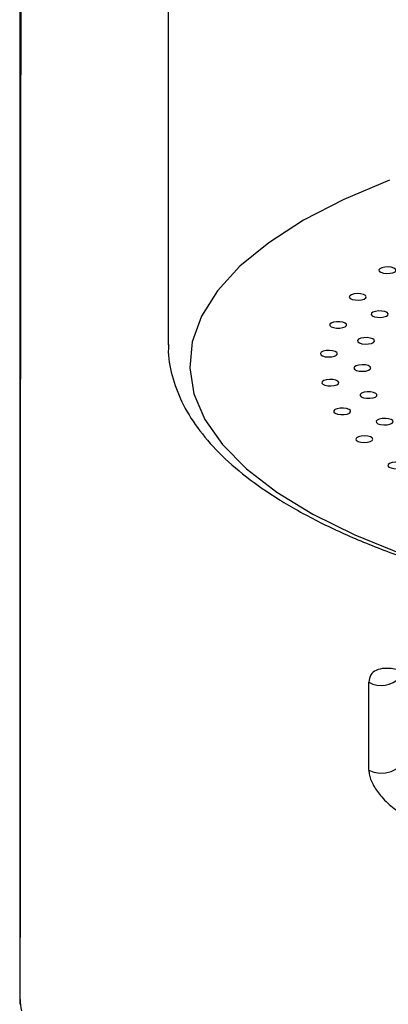
# Model space of a CAD drawing. Extents: x -1050 to 1050, y -742 to 742.
# Drawn here: x -885 to -876, y 306 to 329 of the extents above; entities that cross this region are included whole.
import ezdxf

# ---------------------------------------------------------------- set-up
doc = ezdxf.new("R2010")
doc.units = 0
doc.header["$LTSCALE"] = 25
doc.layers.add('Ｓホルダー', color=7, linetype='CONTINUOUS')

msp = doc.modelspace()

# ---------------------------------------------------------------- linework, layer by layer
at = {"layer": 'Ｓホルダー', "color": 2}
msp.add_line((-881.5031367, 334.65634997), (-881.5031367, 321.7201751), dxfattribs=at)
at = {"layer": 'Ｓホルダー', "color": 2, "flags": 128}
for points in [[(-876.31684529, 325.5841058), (-877.38710629, 325.13188536), (-878.33429022, 324.64116032), (-879.14898327, 324.11681826), (-879.82308852, 323.56406714), (-880.34990604, 322.98839803), (-880.72420085, 322.39554043), (-880.94225141, 321.7913654), (-881.00189331, 321.18190045), (-880.90253236, 320.57319547), (-880.64515578, 319.97129286), (-880.23232097, 319.38217546), (-879.66813321, 318.81170685), (-878.95819719, 318.26555694), (-878.10956954, 317.7491423), (-877.13068432, 317.26760382), (-876.03127013, 316.82573224), (-874.82225324, 316.42790104), (-873.51564957, 316.07808138), (-873.47710958, 316.06885011)], [(-876.27267173, 323.53956218), (-876.34777824, 323.54766096), (-876.42527359, 323.54415173), (-876.49335979, 323.5295784), (-876.54167122, 323.50614632), (-876.56285322, 323.47742433), (-876.55368155, 323.44779337), (-876.51555135, 323.42176105), (-876.45426846, 323.40329106), (-876.37916195, 323.39518482), (-876.3016666, 323.39869405), (-876.2335804, 323.41327483), (-876.18526897, 323.43670691), (-876.16408697, 323.4654289), (-876.17325863, 323.49505986), (-876.21138884, 323.52109219), (-876.27267173, 323.53956218)], [(-876.99338502, 322.91765476), (-877.07070808, 322.92167808), (-877.14617314, 322.91408593), (-877.20828957, 322.89602573), (-877.24760255, 322.87024672), (-877.25812557, 322.84068281), (-877.23825766, 322.81182672), (-877.19102284, 322.78807427), (-877.12361185, 322.77304644), (-877.0462888, 322.76902313), (-876.97082466, 322.77661527), (-876.90870731, 322.79467548), (-876.86939525, 322.82045449), (-876.85887131, 322.85001839), (-876.87874014, 322.87887449), (-876.92597496, 322.90262694), (-876.99338502, 322.91765476)], [(-876.59771449, 322.36690785), (-876.51984474, 322.36495579), (-876.44595082, 322.37454469), (-876.38727936, 322.39421422), (-876.35276547, 322.42097671), (-876.34766182, 322.45074923), (-876.37274514, 322.47900928), (-876.42419791, 322.50144298), (-876.49418681, 322.51463796), (-876.57205562, 322.51659001), (-876.64595048, 322.50700111), (-876.704621, 322.48732413), (-876.73913582, 322.46056164), (-876.74423947, 322.43078912), (-876.71915522, 322.40253652), (-876.66770245, 322.38010282), (-876.59771449, 322.36690785)], [(-877.48072191, 322.26344908), (-877.55875743, 322.26332242), (-877.63072165, 322.25178147), (-877.68566037, 322.23059202), (-877.71520844, 322.20297272), (-877.71486851, 322.1731406), (-877.68469086, 322.14561815), (-877.62927065, 322.12461496), (-877.55704472, 322.11331988), (-877.47901014, 322.11344654), (-877.40704498, 322.12498749), (-877.35210626, 322.14617694), (-877.32255819, 322.1737888), (-877.32289812, 322.20362837), (-877.35307577, 322.23114337), (-877.40849598, 322.252154), (-877.48072191, 322.26344908)], [(-876.88843707, 321.73911447), (-876.81061576, 321.7413273), (-876.74093141, 321.75475324), (-876.68999179, 321.7773583), (-876.66555388, 321.80570031), (-876.6713374, 321.83545048), (-876.7064613, 321.86210121), (-876.76557886, 321.88157702), (-876.83968979, 321.89092005), (-876.9175111, 321.88870723), (-876.98719545, 321.87528128), (-877.03813414, 321.85267622), (-877.06257297, 321.82433421), (-877.05678946, 321.7945766), (-877.02166556, 321.76793332), (-876.962548, 321.7484575), (-876.88843707, 321.73911447)], [(-877.72519595, 321.58967818), (-877.80242494, 321.58539409), (-877.86948948, 321.57014276), (-877.9161804, 321.54623384), (-877.93538893, 321.51731069), (-877.92419164, 321.48778404), (-877.88429192, 321.46213914), (-877.82176572, 321.44428755), (-877.74613021, 321.43694128), (-877.66890215, 321.44122536), (-877.60183761, 321.45648415), (-877.55514669, 321.48039306), (-877.53593723, 321.50930877), (-877.54713545, 321.53883542), (-877.58703424, 321.56448031), (-877.64956138, 321.58233191), (-877.72519595, 321.58967818)], [(-876.94782658, 321.10196317), (-876.87156709, 321.10829617), (-876.80744833, 321.12529839), (-876.76523334, 321.1503994), (-876.75134732, 321.17975468), (-876.76790437, 321.20891626), (-876.81238527, 321.23343612), (-876.8780165, 321.24957408), (-876.95480684, 321.25488634), (-877.03106633, 321.24855335), (-877.0951851, 321.23154367), (-877.13740009, 321.20645011), (-877.1512861, 321.17708738), (-877.13472905, 321.14793325), (-877.09024815, 321.12341339), (-877.02461692, 321.10727544), (-876.94782658, 321.10196317)], [(-877.72204994, 320.90945507), (-877.79696925, 320.90110297), (-877.85782839, 320.88243182), (-877.89536255, 320.85626538), (-877.90385807, 320.82660461), (-877.88202135, 320.79796458), (-877.83317628, 320.77468897), (-877.76476039, 320.76033915), (-877.68718774, 320.7570907), (-877.61226936, 320.7654428), (-877.55141022, 320.78411395), (-877.51387606, 320.81028039), (-877.50538054, 320.83994115), (-877.52721726, 320.86858119), (-877.5760614, 320.8918568), (-877.64447822, 320.90620662), (-877.72204994, 320.90945507)], [(-876.77472538, 320.46785171), (-876.70151318, 320.47817821), (-876.6442089, 320.49843634), (-876.61153811, 320.5255341), (-876.60847499, 320.55534388), (-876.63548427, 320.58334316), (-876.68845511, 320.60524787), (-876.75932317, 320.61774249), (-876.83729908, 320.61891223), (-876.91051221, 320.60858573), (-876.96781556, 320.58833505), (-877.00048635, 320.56123729), (-877.0035504, 320.53142006), (-876.97654019, 320.50342823), (-876.92356935, 320.48151607), (-876.85270129, 320.46902145), (-876.77472538, 320.46785171)], [(-877.47134535, 320.23601944), (-877.5424956, 320.22376324), (-877.59596469, 320.20202989), (-877.62361194, 320.17412747), (-877.62122868, 320.1443028), (-877.58917815, 320.11709328), (-877.5323386, 320.09664888), (-877.45936482, 320.08608396), (-877.38136469, 320.08699293), (-877.31021444, 320.09924913), (-877.25674535, 320.12098248), (-877.22909811, 320.1488849), (-877.23148136, 320.17870958), (-877.2635319, 320.20591165), (-877.32037144, 320.22635604), (-877.39334522, 320.23692841), (-877.47134535, 320.23601944)], [(-876.37250392, 319.84912569), (-876.303763, 319.86324454), (-876.25438894, 319.88635624), (-876.23189936, 319.91492177), (-876.23971781, 319.94461233), (-876.27665407, 319.97089798), (-876.33708386, 319.98977775), (-876.41180946, 319.99837572), (-876.48945289, 319.99538804), (-876.55819381, 319.98126174), (-876.60756788, 319.95815749), (-876.63005746, 319.92958451), (-876.62223993, 319.89989395), (-876.58530368, 319.8736083), (-876.52487295, 319.85473598), (-876.45014735, 319.84613056), (-876.37250392, 319.84912569)], [(-876.97796045, 319.58247686), (-877.0439577, 319.56655497), (-877.08899646, 319.54218412), (-877.10621847, 319.51308216), (-877.09300301, 319.48367472), (-877.05136171, 319.4584396), (-876.9876341, 319.44122131), (-876.9115227, 319.43463499), (-876.83461408, 319.43968649), (-876.7686159, 319.45560838), (-876.72357807, 319.47997923), (-876.70635606, 319.50908119), (-876.71957153, 319.53848864), (-876.76121282, 319.56372375), (-876.8249395, 319.58094204), (-876.90105184, 319.58752836), (-876.97796045, 319.58247686)], [(-876.25149998, 318.96154548), (-876.31105992, 318.94227083), (-876.34679011, 318.91573931), (-876.35325255, 318.88600404), (-876.32946192, 318.85758753), (-876.27904105, 318.83481855), (-876.2096659, 318.82115419), (-876.13189767, 318.81868059), (-876.05757626, 318.82777775), (-875.99801632, 318.84705986), (-875.96228613, 318.87358392), (-875.95582368, 318.90331919), (-875.97961432, 318.9317357), (-876.03003519, 318.95451213), (-876.09941034, 318.96817649), (-876.17717857, 318.97064264), (-876.25149998, 318.96154548)], [(-876.79945479, 311.74997206), (-876.67865946, 311.7015023), (-876.54461233, 311.67921017), (-876.40743411, 311.68477948), (-876.27748108, 311.717793), (-876.16456474, 311.77575106), (-876.07720947, 311.85428391), (-876.02201092, 311.94746087), (-876.00313673, 312.0482486)], [(-884.98910504, 306.37655745), (-884.98916837, 306.37403543), (-884.98813646, 306.34583871), (-884.98535926, 306.31770159), (-884.97459317, 306.26177008), (-884.974582, 306.2617291), (-884.974582, 306.2617291)]]:
    msp.add_lwpolyline(points, dxfattribs=at)
at = {"layer": 'Ｓホルダー', "color": 2}
for centre, radius, start, end in [((-876.50668405, 314.32484602), 0.59044732, 240.285397508, 317.552711284), ((-884.29528144, 306.32433393), 0.68354735, 175.754508729, 198.09568066)]:
    msp.add_arc(centre, radius, start, end, dxfattribs=at)
for points, knots in [([(-884.93136118, 346.9735008), (-884.93542552, 346.61871176), (-884.94354057, 345.91032258), (-884.95202095, 344.76389016), (-884.95853194, 343.6478195), (-884.96319333, 342.62949851), (-884.96685665, 341.65720049), (-884.96990565, 340.68405378), (-884.97261996, 339.64320345), (-884.97635638, 337.92173986), (-884.98020204, 335.38424443), (-884.98331194, 332.03632347), (-884.98531025, 328.62522467), (-884.98644792, 325.80583437), (-884.98688936, 324.00207168), (-884.9870375, 323.39671964)], [0, 0, 0, 0, 0.0719085708, 0.1435761739, 0.2063112882, 0.2601664258, 0.3051902263, 0.3535902661, 0.401474842, 0.4502206813, 0.5841678118, 0.7182529896, 0.8317375935, 0.9435302713, 1, 1, 1, 1]), ([(-884.974582, 306.2617291), (-884.9737019, 308.10856986), (-884.97194739, 311.79029411), (-884.969063, 317.07837076), (-884.96543455, 322.0080736), (-884.96064542, 326.60480368), (-884.95403764, 330.88041549), (-884.94468975, 334.82345332), (-884.93136133, 338.40544207), (-884.91170023, 341.57586548), (-884.88460922, 344.35889622), (-884.85385049, 345.84893174), (-884.83845244, 346.59485484)], [0, 0, 0, 0, 0.10002315341, 0.19939871227, 0.29824085599, 0.39688567108, 0.4956630648, 0.59623808137, 0.69739160566, 0.79824869283, 0.89900176256, 1, 1, 1, 1]), ([(-884.9870375, 323.39671964), (-884.98717141, 322.91792034), (-884.98740778, 322.07275498), (-884.987669, 320.70208611), (-884.98792245, 319.22253294), (-884.98818341, 317.37991958), (-884.98843844, 315.14847081), (-884.98867726, 312.49903207), (-884.98891893, 309.5081996), (-884.9890899, 307.42401862), (-884.98917582, 306.37655745)], [0, 0, 0, 0, 0.0941323996, 0.166160316, 0.2573925869, 0.3687380395, 0.500343543, 0.6524497097, 0.8253292587, 1, 1, 1, 1]), ([(-881.49420718, 321.72486896), (-881.49713384, 321.69464551), (-881.52060437, 321.45226629), (-881.42560182, 320.99632767), (-881.20532118, 320.37443638), (-880.83500991, 319.77069469), (-880.3315666, 319.18505572), (-879.68943908, 318.62065432), (-878.91482195, 318.08383577), (-878.01660729, 317.58116939), (-877.00626851, 317.11712328), (-875.89241231, 316.69621482), (-874.6963352, 316.3177958), (-873.83219246, 316.10556731), (-873.40301263, 316.00016321)], [0, 0, 0, 0, 0.0120669024, 0.0967714191, 0.1815229059, 0.2679484403, 0.3569097409, 0.4480225878, 0.5402971776, 0.6328802146, 0.7252886969, 0.8174347928, 0.9093282857, 1, 1, 1, 1]), ([(-875.77456875, 313.98450548), (-875.89006318, 314.02885753), (-876.12294425, 314.11828826), (-876.41652749, 314.14900176), (-876.63121653, 314.10397635), (-876.77066826, 313.99788421), (-876.78979664, 313.87397113), (-876.799357, 313.81203944)], [0, 0, 0, 0, 0.2310668407, 0.465919417, 0.6590859572, 0.829611342, 1, 1, 1, 1]), ([(-876.79945479, 311.74997206), (-876.79945249, 312.11933133), (-876.79944817, 312.81307351), (-876.79938605, 313.4937608), (-876.799357, 313.81203944)], [0, 0, 0, 0, 0.5324157749, 1, 1, 1, 1]), ([(-876.79945479, 311.74997206), (-876.79678474, 311.71240714), (-876.78873254, 311.59912088), (-876.69440704, 311.37619584), (-876.49097125, 311.09941409), (-876.18002264, 310.80725488), (-875.92112273, 310.67093674), (-875.77468983, 310.59383566)], [0, 0, 0, 0, 0.0929497544, 0.2803128619, 0.4683048247, 0.6992750306, 1, 1, 1, 1])]:
    msp.add_open_spline(points, degree=3, knots=knots, dxfattribs=at)

doc.saveas('drawing.dxf')
